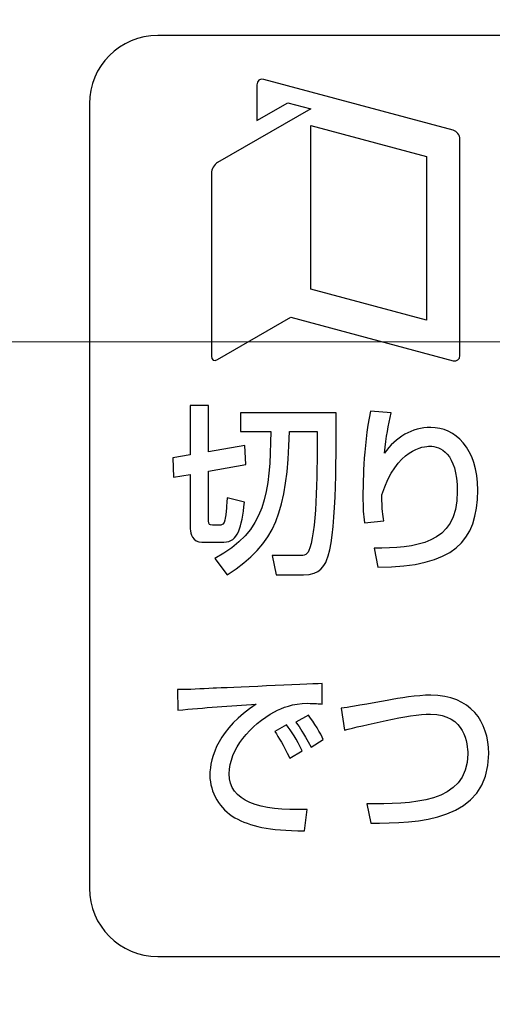
# Model space of a CAD drawing. Extents: x 175 to 1925, y 210 to 2812.
# Drawn here: x 685 to 692, y 1195 to 1210 of the extents above; entities that cross this region are included whole.
import ezdxf

# ---------------------------------------------------------------- set-up
doc = ezdxf.new("R2010")
doc.units = 0
doc.layers.add('YKK_13', color=4, linetype='CONTINUOUS', lineweight=30)
doc.layers.add('YKK_D', color=6, linetype='CONTINUOUS', lineweight=13)

msp = doc.modelspace()

# ---------------------------------------------------------------- linework, layer by layer
at = {"layer": 'YKK_13'}
for p, q in [((689.568, 1205.786), (689.568, 1208.185)), ((689.568, 1208.185), (691.262, 1207.73)), ((691.262, 1207.73), (691.262, 1205.332)), ((691.262, 1205.332), (689.568, 1205.786))]:
    msp.add_line(p, q, dxfattribs=at)
for points, knots in [([(654.953, 1178.841), (661.815, 1177.631), (677.484, 1176.245), (701.816, 1178.906), (718.058, 1184.377), (725.898, 1187.958), (726.177, 1188.126), (726.509, 1188.376), (726.775, 1188.63), (727.007, 1188.899), (727.208, 1189.189), (727.387, 1189.508), (727.543, 1189.882), (727.634, 1190.186), (728.088, 1192.569), (728.84, 1197.039), (729.685, 1204.03), (730.209, 1211.224), (730.326, 1216.085), (730.325, 1218.512)], [0.3804436, 0.3804436, 0.3804436, 0.3804436, 0.5, 0.6478637, 0.7957274, 0.7957274, 0.7997748, 0.8038223, 0.8078697, 0.8119172, 0.8159647, 0.8200121, 0.8240596, 0.8281071, 0.8281071, 0.8710803, 0.9140535, 0.9570268, 1, 1, 1, 1]), ([(719.315, 1197.008), (719.315, 1196.456), (718.868, 1196.008), (718.316, 1196.008), (718.316, 1196.008), (718.316, 1196.008), (718.316, 1196.008), (718.316, 1196.008), (687.328, 1196.008), (687.328, 1196.008), (687.328, 1196.008), (687.328, 1196.008), (687.328, 1196.008), (686.776, 1196.008), (686.328, 1196.456), (686.328, 1197.008), (686.328, 1197.008), (686.328, 1197.008), (686.328, 1197.008), (686.328, 1197.008), (686.328, 1208.503), (686.328, 1208.503), (686.328, 1208.503), (686.328, 1208.503), (686.328, 1208.503), (686.328, 1209.055), (686.776, 1209.503), (687.328, 1209.503), (687.328, 1209.503), (687.328, 1209.503), (687.328, 1209.503), (687.328, 1209.503), (718.316, 1209.503), (718.316, 1209.503), (718.316, 1209.503), (718.316, 1209.503), (718.316, 1209.503), (718.868, 1209.503), (719.315, 1209.055), (719.315, 1208.503), (719.315, 1208.503), (719.315, 1208.503), (719.315, 1208.503), (719.315, 1208.503), (719.315, 1197.008), (719.315, 1197.008)], [0, 0, 0, 0, 1, 1, 1, 2, 2, 2, 3, 3, 3, 4, 4, 4, 5, 5, 5, 6, 6, 6, 7, 7, 7, 8, 8, 8, 9, 9, 9, 10, 10, 10, 11, 11, 11, 12, 12, 12, 13, 13, 13, 14, 14, 14, 15, 15, 15, 15]), ([(687.805, 1203.072), (687.805, 1203.072), (687.561, 1203.029), (687.561, 1203.029), (687.561, 1203.029), (687.561, 1203.029), (687.561, 1203.029), (687.561, 1203.029), (687.548, 1203.312), (687.548, 1203.312), (687.548, 1203.312), (687.548, 1203.312), (687.548, 1203.312), (687.548, 1203.312), (687.805, 1203.358), (687.805, 1203.358), (687.805, 1203.358), (687.805, 1203.358), (687.805, 1203.358), (687.805, 1203.358), (687.805, 1204.083), (687.805, 1204.083), (687.805, 1204.083), (687.805, 1204.083), (687.805, 1204.083), (687.805, 1204.083), (688.072, 1204.083), (688.072, 1204.083), (688.072, 1204.083), (688.072, 1204.083), (688.072, 1204.083), (688.072, 1204.083), (688.072, 1203.403), (688.072, 1203.403), (688.072, 1203.403), (688.072, 1203.403), (688.072, 1203.403), (688.072, 1203.403), (688.602, 1203.493), (688.602, 1203.493), (688.602, 1203.493), (688.602, 1203.493), (688.602, 1203.493), (688.602, 1203.493), (688.617, 1203.215), (688.617, 1203.215), (688.617, 1203.215), (688.617, 1203.215), (688.617, 1203.215), (688.617, 1203.215), (688.072, 1203.119), (688.072, 1203.119), (688.072, 1203.119), (688.072, 1203.119), (688.072, 1203.119), (688.072, 1203.119), (688.072, 1202.391), (688.072, 1202.391), (688.072, 1202.391), (688.072, 1202.391), (688.072, 1202.391), (688.072, 1202.336), (688.085, 1202.33), (688.13, 1202.33), (688.13, 1202.33), (688.13, 1202.33), (688.13, 1202.33), (688.13, 1202.33), (688.253, 1202.33), (688.253, 1202.33), (688.253, 1202.33), (688.253, 1202.33), (688.253, 1202.33), (688.3, 1202.33), (688.31, 1202.396), (688.316, 1202.428), (688.316, 1202.428), (688.316, 1202.428), (688.316, 1202.428), (688.337, 1202.574), (688.342, 1202.685), (688.345, 1202.73), (688.345, 1202.73), (688.345, 1202.73), (688.345, 1202.73), (688.345, 1202.73), (688.599, 1202.667), (688.599, 1202.667), (688.599, 1202.667), (688.599, 1202.667), (688.599, 1202.667), (688.554, 1202.291), (688.505, 1202.079), (688.297, 1202.079), (688.297, 1202.079), (688.297, 1202.079), (688.297, 1202.079), (688.297, 1202.079), (687.975, 1202.079), (687.975, 1202.079), (687.975, 1202.079), (687.975, 1202.079), (687.975, 1202.079), (687.837, 1202.079), (687.805, 1202.203), (687.805, 1202.272), (687.805, 1202.272), (687.805, 1202.272), (687.805, 1202.272), (687.805, 1202.272), (687.805, 1203.072), (687.805, 1203.072)], [0, 0, 0, 0, 1, 1, 1, 2, 2, 2, 3, 3, 3, 4, 4, 4, 5, 5, 5, 6, 6, 6, 7, 7, 7, 8, 8, 8, 9, 9, 9, 10, 10, 10, 11, 11, 11, 12, 12, 12, 13, 13, 13, 14, 14, 14, 15, 15, 15, 16, 16, 16, 17, 17, 17, 18, 18, 18, 19, 19, 19, 20, 20, 20, 21, 21, 21, 22, 22, 22, 23, 23, 23, 24, 24, 24, 25, 25, 25, 26, 26, 26, 27, 27, 27, 28, 28, 28, 29, 29, 29, 30, 30, 30, 31, 31, 31, 32, 32, 32, 33, 33, 33, 34, 34, 34, 35, 35, 35, 36, 36, 36, 37, 37, 37, 37]), ([(688.539, 1203.974), (688.539, 1203.974), (689.941, 1203.974), (689.941, 1203.974), (689.941, 1203.974), (689.941, 1203.974), (689.941, 1203.974), (689.941, 1203.236), (689.941, 1202.14), (689.799, 1201.809), (689.799, 1201.809), (689.799, 1201.809), (689.799, 1201.809), (689.773, 1201.748), (689.713, 1201.6), (689.461, 1201.6), (689.461, 1201.6), (689.461, 1201.6), (689.461, 1201.6), (689.461, 1201.6), (689.06, 1201.6), (689.06, 1201.6), (689.06, 1201.6), (689.06, 1201.6), (689.06, 1201.6), (689.06, 1201.6), (689.005, 1201.883), (689.005, 1201.883), (689.005, 1201.883), (689.005, 1201.883), (689.005, 1201.883), (689.005, 1201.883), (689.39, 1201.883), (689.39, 1201.883), (689.39, 1201.883), (689.39, 1201.883), (689.39, 1201.883), (689.482, 1201.883), (689.521, 1201.886), (689.555, 1201.994), (689.555, 1201.994), (689.555, 1201.994), (689.555, 1201.994), (689.66, 1202.32), (689.663, 1203.204), (689.663, 1203.702), (689.663, 1203.702), (689.663, 1203.702), (689.663, 1203.702), (689.663, 1203.702), (689.257, 1203.702), (689.257, 1203.702), (689.257, 1203.702), (689.257, 1203.702), (689.257, 1203.702), (689.222, 1202.526), (689.06, 1202.058), (688.347, 1201.6), (688.347, 1201.6), (688.347, 1201.6), (688.347, 1201.6), (688.347, 1201.6), (688.166, 1201.841), (688.166, 1201.841), (688.166, 1201.841), (688.166, 1201.841), (688.166, 1201.841), (688.913, 1202.235), (688.971, 1202.804), (688.984, 1203.702), (688.984, 1203.702), (688.984, 1203.702), (688.984, 1203.702), (688.984, 1203.702), (688.539, 1203.702), (688.539, 1203.702), (688.539, 1203.702), (688.539, 1203.702), (688.539, 1203.702), (688.539, 1203.702), (688.539, 1203.974), (688.539, 1203.974)], [0, 0, 0, 0, 1, 1, 1, 2, 2, 2, 3, 3, 3, 4, 4, 4, 5, 5, 5, 6, 6, 6, 7, 7, 7, 8, 8, 8, 9, 9, 9, 10, 10, 10, 11, 11, 11, 12, 12, 12, 13, 13, 13, 14, 14, 14, 15, 15, 15, 16, 16, 16, 17, 17, 17, 18, 18, 18, 19, 19, 19, 20, 20, 20, 21, 21, 21, 22, 22, 22, 23, 23, 23, 24, 24, 24, 25, 25, 25, 26, 26, 26, 27, 27, 27, 27]), ([(690.746, 1203.974), (690.696, 1203.784), (690.678, 1203.638), (690.646, 1203.381), (690.646, 1203.381), (690.646, 1203.381), (690.646, 1203.381), (690.811, 1203.617), (691.05, 1203.76), (691.325, 1203.76), (691.325, 1203.76), (691.325, 1203.76), (691.325, 1203.76), (691.676, 1203.76), (692.012, 1203.458), (692.012, 1202.841), (692.012, 1202.841), (692.012, 1202.841), (692.012, 1202.841), (692.012, 1202.087), (691.65, 1201.716), (690.551, 1201.711), (690.551, 1201.711), (690.551, 1201.711), (690.551, 1201.711), (690.551, 1201.711), (690.497, 1201.991), (690.497, 1201.991), (690.497, 1201.991), (690.497, 1201.991), (690.497, 1201.991), (691.089, 1201.999), (691.713, 1202.026), (691.713, 1202.823), (691.713, 1202.823), (691.713, 1202.823), (691.713, 1202.823), (691.713, 1203.392), (691.456, 1203.485), (691.312, 1203.485), (691.312, 1203.485), (691.312, 1203.485), (691.312, 1203.485), (691.225, 1203.485), (690.822, 1203.45), (690.609, 1202.77), (690.609, 1202.77), (690.609, 1202.77), (690.609, 1202.77), (690.612, 1202.545), (690.622, 1202.479), (690.638, 1202.389), (690.638, 1202.389), (690.638, 1202.389), (690.638, 1202.389), (690.638, 1202.389), (690.353, 1202.36), (690.353, 1202.36), (690.353, 1202.36), (690.353, 1202.36), (690.353, 1202.36), (690.337, 1202.487), (690.332, 1202.566), (690.332, 1202.76), (690.332, 1202.76), (690.332, 1202.76), (690.332, 1202.76), (690.332, 1202.873), (690.332, 1203.461), (690.442, 1203.996), (690.442, 1203.996), (690.442, 1203.996), (690.442, 1203.996), (690.442, 1203.996), (690.746, 1203.974), (690.746, 1203.974)], [0, 0, 0, 0, 1, 1, 1, 2, 2, 2, 3, 3, 3, 4, 4, 4, 5, 5, 5, 6, 6, 6, 7, 7, 7, 8, 8, 8, 9, 9, 9, 10, 10, 10, 11, 11, 11, 12, 12, 12, 13, 13, 13, 14, 14, 14, 15, 15, 15, 16, 16, 16, 17, 17, 17, 18, 18, 18, 19, 19, 19, 20, 20, 20, 21, 21, 21, 22, 22, 22, 23, 23, 23, 24, 24, 24, 25, 25, 25, 25]), ([(689.737, 1199.706), (689.686, 1199.711), (689.629, 1199.717), (689.523, 1199.717), (689.523, 1199.717), (689.523, 1199.717), (689.523, 1199.717), (689.302, 1199.717), (689.152, 1199.653), (689.037, 1199.593), (689.037, 1199.593), (689.037, 1199.593), (689.037, 1199.593), (688.688, 1199.405), (688.375, 1199.042), (688.375, 1198.685), (688.375, 1198.685), (688.375, 1198.685), (688.375, 1198.685), (688.375, 1198.282), (688.806, 1198.139), (689.514, 1198.163), (689.514, 1198.163), (689.514, 1198.163), (689.514, 1198.163), (689.514, 1198.163), (689.475, 1197.848), (689.475, 1197.848), (689.475, 1197.848), (689.475, 1197.848), (689.475, 1197.848), (688.945, 1197.85), (688.683, 1197.917), (688.459, 1198.041), (688.459, 1198.041), (688.459, 1198.041), (688.459, 1198.041), (688.237, 1198.163), (688.092, 1198.415), (688.092, 1198.661), (688.092, 1198.661), (688.092, 1198.661), (688.092, 1198.661), (688.092, 1198.933), (688.223, 1199.346), (688.771, 1199.706), (688.771, 1199.706), (688.771, 1199.706), (688.771, 1199.706), (688.388, 1199.683), (688.006, 1199.651), (687.625, 1199.616), (687.625, 1199.616), (687.625, 1199.616), (687.625, 1199.616), (687.625, 1199.616), (687.616, 1199.918), (687.616, 1199.918), (687.616, 1199.918), (687.616, 1199.918), (687.616, 1199.918), (687.785, 1199.918), (687.969, 1199.929), (688.139, 1199.937), (688.139, 1199.937), (688.139, 1199.937), (688.139, 1199.937), (688.35, 1199.947), (689.479, 1199.995), (689.733, 1200.006), (689.733, 1200.006), (689.733, 1200.006), (689.733, 1200.006), (689.733, 1200.006), (689.737, 1199.706), (689.737, 1199.706)], [0, 0, 0, 0, 1, 1, 1, 2, 2, 2, 3, 3, 3, 4, 4, 4, 5, 5, 5, 6, 6, 6, 7, 7, 7, 8, 8, 8, 9, 9, 9, 10, 10, 10, 11, 11, 11, 12, 12, 12, 13, 13, 13, 14, 14, 14, 15, 15, 15, 16, 16, 16, 17, 17, 17, 18, 18, 18, 19, 19, 19, 20, 20, 20, 21, 21, 21, 22, 22, 22, 23, 23, 23, 24, 24, 24, 25, 25, 25, 25]), ([(690.39, 1198.242), (691.024, 1198.242), (691.865, 1198.242), (691.865, 1198.978), (691.865, 1198.978), (691.865, 1198.978), (691.865, 1198.978), (691.865, 1199.108), (691.833, 1199.558), (691.321, 1199.558), (691.321, 1199.558), (691.321, 1199.558), (691.321, 1199.558), (691.009, 1199.558), (690.328, 1199.394), (690.06, 1199.322), (690.06, 1199.322), (690.06, 1199.322), (690.06, 1199.322), (690.06, 1199.322), (690.011, 1199.645), (690.011, 1199.645), (690.011, 1199.645), (690.011, 1199.645), (690.011, 1199.645), (690.136, 1199.661), (690.19, 1199.672), (690.687, 1199.759), (690.687, 1199.759), (690.687, 1199.759), (690.687, 1199.759), (690.877, 1199.794), (691.118, 1199.836), (691.324, 1199.836), (691.324, 1199.836), (691.324, 1199.836), (691.324, 1199.836), (691.909, 1199.836), (692.172, 1199.444), (692.172, 1198.984), (692.172, 1198.984), (692.172, 1198.984), (692.172, 1198.984), (692.172, 1197.98), (691.118, 1197.962), (690.446, 1197.962), (690.446, 1197.962), (690.446, 1197.962), (690.446, 1197.962), (690.446, 1197.962), (690.39, 1198.242), (690.39, 1198.242)], [0, 0, 0, 0, 1, 1, 1, 2, 2, 2, 3, 3, 3, 4, 4, 4, 5, 5, 5, 6, 6, 6, 7, 7, 7, 8, 8, 8, 9, 9, 9, 10, 10, 10, 11, 11, 11, 12, 12, 12, 13, 13, 13, 14, 14, 14, 15, 15, 15, 16, 16, 16, 17, 17, 17, 17]), ([(689.575, 1199.074), (689.44, 1199.314), (689.423, 1199.341), (689.352, 1199.441), (689.352, 1199.441), (689.352, 1199.441), (689.352, 1199.441), (689.352, 1199.441), (689.533, 1199.542), (689.533, 1199.542), (689.533, 1199.542), (689.533, 1199.542), (689.533, 1199.542), (689.614, 1199.436), (689.717, 1199.275), (689.752, 1199.187), (689.752, 1199.187), (689.752, 1199.187), (689.752, 1199.187), (689.752, 1199.187), (689.575, 1199.074), (689.575, 1199.074)], [0, 0, 0, 0, 1, 1, 1, 2, 2, 2, 3, 3, 3, 4, 4, 4, 5, 5, 5, 6, 6, 6, 7, 7, 7, 7]), ([(689.26, 1198.912), (689.162, 1199.118), (689.105, 1199.209), (689.041, 1199.304), (689.041, 1199.304), (689.041, 1199.304), (689.041, 1199.304), (689.041, 1199.304), (689.214, 1199.402), (689.214, 1199.402), (689.214, 1199.402), (689.214, 1199.402), (689.214, 1199.402), (689.28, 1199.314), (689.369, 1199.185), (689.443, 1199.021), (689.443, 1199.021), (689.443, 1199.021), (689.443, 1199.021), (689.443, 1199.021), (689.26, 1198.912), (689.26, 1198.912)], [0, 0, 0, 0, 1, 1, 1, 2, 2, 2, 3, 3, 3, 4, 4, 4, 5, 5, 5, 6, 6, 6, 7, 7, 7, 7])]:
    msp.add_open_spline(points, degree=3, knots=knots, dxfattribs=at)
for points in [[(688.88, 1208.859), (688.824, 1208.874), (688.779, 1208.839), (688.779, 1208.781)], [(691.651, 1208.116), (691.651, 1208.116), (688.88, 1208.859), (688.88, 1208.859)], [(688.779, 1208.781), (688.779, 1208.781), (688.779, 1208.257), (688.779, 1208.257)], [(689.568, 1208.429), (689.568, 1208.429), (688.205, 1207.643), (688.205, 1207.643)], [(688.779, 1208.257), (688.779, 1208.257), (689.233, 1208.519), (689.233, 1208.519)], [(689.233, 1208.519), (689.233, 1208.519), (689.568, 1208.429), (689.568, 1208.429)], [(691.752, 1207.984), (691.752, 1208.042), (691.707, 1208.101), (691.651, 1208.116)], [(691.752, 1204.816), (691.752, 1204.816), (691.752, 1207.984), (691.752, 1207.984)], [(688.205, 1207.643), (688.155, 1207.614), (688.114, 1207.543), (688.114, 1207.485)], [(688.114, 1207.485), (688.114, 1207.485), (688.114, 1204.806), (688.114, 1204.806)], [(688.205, 1204.754), (688.205, 1204.754), (689.278, 1205.374), (689.278, 1205.374)], [(689.278, 1205.374), (689.278, 1205.374), (691.651, 1204.738), (691.651, 1204.738)], [(691.651, 1204.738), (691.707, 1204.723), (691.752, 1204.758), (691.752, 1204.816)], [(688.114, 1204.806), (688.114, 1204.749), (688.155, 1204.725), (688.205, 1204.754)]]:
    msp.add_open_spline(points, degree=3, dxfattribs=at)
at = {"layer": 'YKK_D'}
msp.add_line((820.985, 1205.013), (461.996, 1205.013), dxfattribs=at)

doc.saveas('drawing.dxf')
